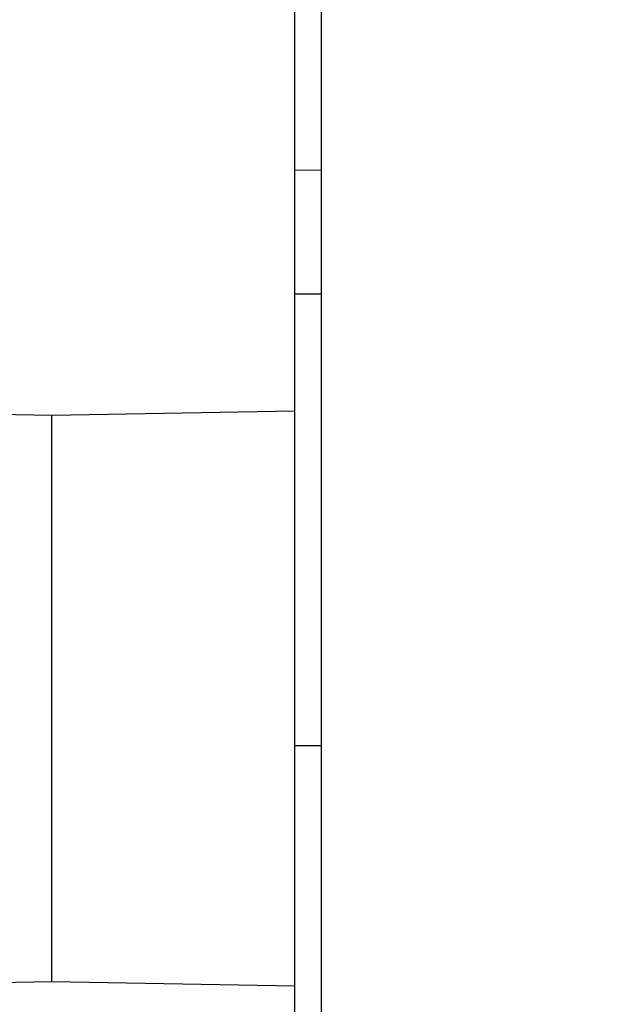
# Model space of a CAD drawing. Units: millimetres. Extents: x 90 to 199, y 76 to 147.
# Drawn here: x 98 to 103, y 109 to 116 of the extents above; entities that cross this region are included whole.
import ezdxf

# ---------------------------------------------------------------- set-up
doc = ezdxf.new("R2010")
doc.units = ezdxf.units.MM
doc.header["$LTSCALE"] = 16.335
doc.layers.get('0').update_dxf_attribs({"linetype": 'CONTINUOUS'})
doc.layers.add('DRAFT', color=7, linetype='CONTINUOUS')
doc.styles.get("Standard").update_dxf_attribs({"font": 'txt', "width": 0.8})
doc.dimstyles.new('DIMSTYLE_1', dxfattribs={"dimtxt": 3, "dimasz": 3, "dimexe": 0.18, "dimexo": 0.0625, "dimgap": 0.09, "dimtad": 1, "dimdsep": 46, "dimtxsty": 'STANDARD', "dimblk": '_FILLED', "dimblk1": '_FILLED', "dimblk2": '_FILLED', "dimcen": 0.09, "dimadec": 0, "dimazin": 0, "dimtfac": 1, "dimtofl": 0, "dimtmove": 0, "dimatfit": 3, "dimldrblk": '_FILLED', "dimfxl": 1, "dimtolj": 1, "dimarcsym": 0})

# ---------------------------------------------------------------- blocks, each defined once
blk = doc.blocks.new('_FILLED')
at = {"color": 0, "linetype": 'BYBLOCK'}
blk.add_solid([(0, 0), (-1, 0.3167), (-1, -0.3167)], dxfattribs=at)
blk = doc.blocks.new('*D2')
at = {"color": 7, "linetype": 'CONTINUOUS'}
for p, q in [((99.7321, 124.6887), (99.7321, 134.3444)), ((136.7321, 98.5194), (136.7321, 134.3444)), ((99.7321, 132.8444), (118.2321, 132.8444)), ((136.7321, 132.8444), (118.2321, 132.8444))]:
    blk.add_line(p, q, dxfattribs=at)
at = {"color": 7, "linetype": 'CONTINUOUS', "xscale": 3, "yscale": 3, "zscale": 3, "rotation": 180}
blk.add_blockref('_FILLED', (99.7321, 132.8444), dxfattribs=at)
at = {"color": 7, "linetype": 'CONTINUOUS', "xscale": 3, "yscale": 3, "zscale": 3}
blk.add_blockref('_FILLED', (136.7321, 132.8444), dxfattribs=at)
at = {"color": 7, "linetype": 'CONTINUOUS', "insert": (118.2321, 136.5944), "char_height": 3, "width": 4.5, "attachment_point": 2, "line_spacing_factor": 0.9}
blk.add_mtext('37', dxfattribs=at)
blk = doc.blocks.new('*D3')
at = {"color": 7, "linetype": 'CONTINUOUS'}
for p, q in [((89.5368, 102.7966), (89.5368, 144.3444)), ((136.7321, 98.5194), (136.7321, 144.3444)), ((89.5368, 142.8444), (113.1345, 142.8444)), ((136.7321, 142.8444), (113.1345, 142.8444))]:
    blk.add_line(p, q, dxfattribs=at)
at = {"color": 7, "linetype": 'CONTINUOUS', "xscale": 3, "yscale": 3, "zscale": 3, "rotation": 180}
blk.add_blockref('_FILLED', (89.5368, 142.8444), dxfattribs=at)
at = {"color": 7, "linetype": 'CONTINUOUS', "xscale": 3, "yscale": 3, "zscale": 3}
blk.add_blockref('_FILLED', (136.7321, 142.8444), dxfattribs=at)
at = {"color": 7, "linetype": 'CONTINUOUS', "insert": (113.1345, 146.5944), "char_height": 3, "width": 8.785714, "attachment_point": 2, "line_spacing_factor": 0.9}
blk.add_mtext('47,2', dxfattribs=at)

msp = doc.modelspace()

# ---------------------------------------------------------------- linework, layer by layer
at = {"color": 7, "linetype": 'CONTINUOUS'}
for p, q in [((100.7321, 78.9342), (100.7321, 121.7546)), ((100.7321, 114.4444), (100.5321, 114.4444)), ((100.7321, 111.0944), (100.5321, 111.0944))]:
    msp.add_line(p, q, dxfattribs=at)
at = {"layer": 'DRAFT', "color": 7, "linetype": 'CONTINUOUS'}
for p, q in [((100.7321, 80.0444), (100.7321, 120.6444)), ((100.5321, 118.3052), (100.5321, 82.3836)), ((100.7321, 115.3619), (100.5321, 115.3601)), ((98.7321, 113.5444), (97.2321, 113.5706)), ((100.5321, 113.5758), (98.7321, 113.5444)), ((98.7321, 109.3444), (98.7321, 113.5444)), ((98.7321, 109.3444), (97.2321, 109.3182)), ((100.5321, 109.313), (98.7321, 109.3444))]:
    msp.add_line(p, q, dxfattribs=at)

# ---------------------------------------------------------------- dimensions: what is measured, and where the dimension line sits
at = {"color": 7, "linetype": 'CONTINUOUS'}
for base, p2, picture, middle in [((89.5368, 142.8444), (89.5368, 102.7966), '*D3', (108.7416, 145.0944)), ((99.7321, 132.8444), (99.7321, 124.6887), '*D2', (115.9821, 135.0944))]:
    dim = msp.add_linear_dim(base=base, p1=(136.7321, 98.5194), p2=p2, angle=180, dimstyle='DIMSTYLE_1', dxfattribs=at)
    dim.commit()
    dim.dimension.update_dxf_attribs({"geometry": picture, "text_midpoint": middle, "dimtype": 160})

doc.saveas('drawing.dxf')
